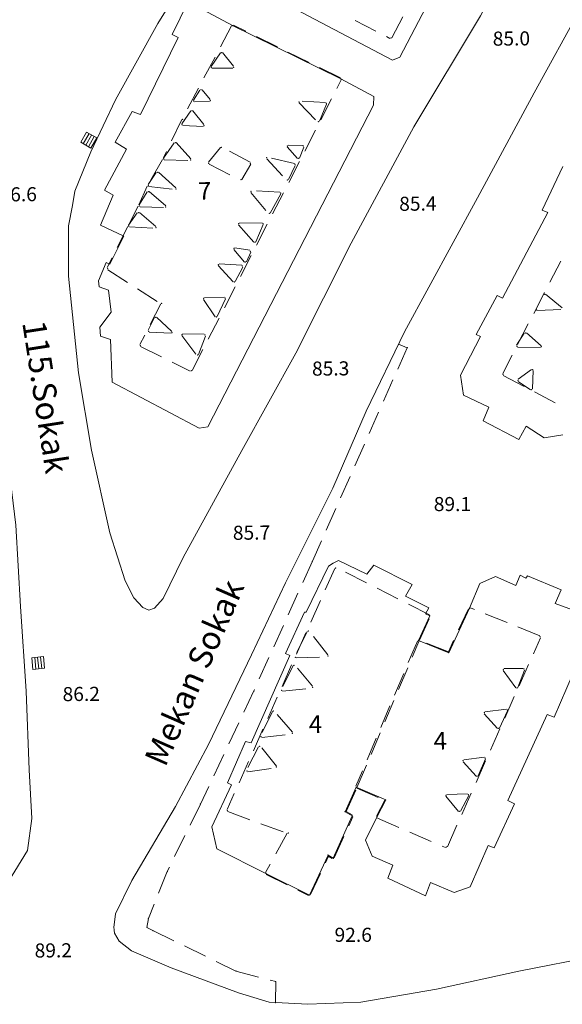
# Model space of a CAD drawing. Units: millimetres. Extents: x 12444 to 16938, y 1754 to 3775.
# Drawn here: x 12554 to 12600, y 2501 to 2584 of the extents above; entities that cross this region are included whole.
import ezdxf

# ---------------------------------------------------------------- set-up
doc = ezdxf.new("R2010")
doc.units = ezdxf.units.MM
for name, color, linetype, lineweight in [('B_MESKEN', 251, 'Continuous', 0), ('B_TERAS', 251, 'Continuous', 0), ('Y_CADDE_YOL', 251, 'Continuous', 0), ('Y_KAT_ADEDI', 251, 'Continuous', 0), ('Y_KOT_NOKTASI', 251, 'Continuous', 0), ('YOL_IZGARA', 251, 'Continuous', 0), ('YOL_KALDIRIM_KENARI_', 251, 'Continuous', 0), ('YOL_SOSE', 251, 'Continuous', 0)]:
    doc.layers.add(name, color=color, linetype=linetype, lineweight=lineweight)
doc.styles.get("Standard").update_dxf_attribs({"font": 'arial.ttf'})

msp = doc.modelspace()

# ---------------------------------------------------------------- linework, layer by layer
at = {"layer": 'B_MESKEN', "lineweight": 13}
for points in [[(12597.614, 2604.275, 99.344), (12581.988, 2612.386, 99.419), (12581.298, 2612.117, 99.369), (12578.615, 2607.047, 99.369), (12578.958, 2606.431, 99.369), (12577.335, 2603.387, 99.369), (12576.736, 2603.261, 99.369), (12574.251, 2598.699, 99.469), (12574.528, 2598.016, 99.469), (12572.921, 2595.081, 99.519), (12572.164, 2594.979, 99.469), (12569.548, 2589.717, 99.419), (12569.916, 2589.101, 99.344), (12585.343, 2580.948, 99.394), (12585.983, 2581.216, 99.394), (12597.741, 2603.7, 99.269), (12597.614, 2604.275, 99.344)], [(12580.961, 2579.348, 98.194), (12571.732, 2583.887, 98.194), (12567.951, 2585.904, 98.219), (12566.575, 2583.148, 98.219), (12567.093, 2582.891, 98.244), (12563.886, 2576.32, 98.244), (12563.175, 2576.58, 98.319), (12561.716, 2573.958, 98.369), (12562.677, 2573.377, 98.369), (12560.803, 2569.886, 98.369), (12561.555, 2569.462, 98.269), (12560.478, 2566.883, 98.344), (12562.458, 2565.954, 98.194), (12561.268, 2563.564, 98.194), (12560.968, 2563.725, 98.194), (12560.306, 2562.156, 98.194), (12560.349, 2561.639, 98.194), (12561.151, 2561.366, 98.194), (12561.373, 2559.49, 98.169), (12560.41, 2558.212, 98.169), (12560.471, 2557.428, 98.219), (12561.314, 2557.155, 98.094), (12561.467, 2553.519, 98.244), (12568.877, 2549.603, 98.219), (12569.619, 2549.705, 98.269), (12583.746, 2577.12, 98.194), (12583.752, 2577.846, 98.194), (12580.961, 2579.348, 98.194)]]:
    msp.add_polyline3d(points, close=True, dxfattribs=at)
for points in [[(12599.867, 2571.885, 102.169), (12598.098, 2568.18, 102.194), (12598.595, 2567.966, 102.119), (12594.726, 2560.662, 102.244), (12594.262, 2560.901, 102.244), (12592.492, 2557.593, 102.219), (12592.849, 2557.42, 102.219), (12591.153, 2554.129, 102.269), (12591.387, 2552.404, 102.144), (12593.559, 2551.383, 101.969), (12593.066, 2550.222, 102.169), (12596.127, 2548.624, 101.969), (12596.728, 2549.76, 102.019), (12598.279, 2548.787, 102.169), (12599.868, 2549.039, 102.044)], [(12601.302, 2533.89, 104.275), (12599.211, 2534.654, 104.262), (12599.72, 2535.822, 104.225), (12596.845, 2537.035, 104.325), (12596.717, 2536.811, 104.338), (12596.237, 2537.075, 104.338), (12595.851, 2536.188, 104.3), (12594.14, 2536.953, 104.412), (12592.801, 2536.375, 104.45), (12591.922, 2534.255, 104.35), (12590.146, 2530.47, 106.15), (12587.565, 2531.501, 106.15), (12588.522, 2533.62, 105.662), (12588.173, 2533.798, 105.662), (12588.433, 2534.295, 105.6), (12586.457, 2535.295, 105.575), (12587.023, 2536.285, 105.65), (12583.747, 2537.932, 105.65), (12583.16, 2537.163, 104.688), (12580.753, 2538.333, 104.787), (12580.298, 2538.108, 104.812), (12579.892, 2537.842, 104.588), (12577.999, 2533.918, 104.412), (12577.849, 2533.926, 104.412), (12576.236, 2530.417, 104.488), (12576.593, 2530.227, 104.512), (12573.317, 2522.794, 104.338), (12572.828, 2522.909, 104.338), (12571.297, 2519.391, 104.363), (12571.646, 2519.21, 104.363), (12569.958, 2515.651, 104.537), (12570.378, 2513.779, 104.588), (12574.562, 2511.669, 105.012), (12578.291, 2509.833, 104.713), (12579.862, 2513.23, 104.713), (12580.3, 2512.968, 104.713), (12581.928, 2516.571, 104.562), (12581.309, 2516.924, 104.562), (12582.266, 2519.018, 104.562), (12584.782, 2517.929, 104.562), (12584.028, 2516.47, 104.562), (12583.048, 2514.517, 104.387), (12583.633, 2513.143, 104.412), (12585.384, 2512.369, 104.412), (12584.94, 2511.274, 104.412), (12588.169, 2509.757, 104.438), (12588.588, 2510.902, 104.488), (12590.596, 2510.054, 104.412), (12591.954, 2510.529, 104.363), (12593.509, 2514.055, 104.312), (12594.024, 2513.858, 104.312), (12595.752, 2517.607, 104.238), (12595.171, 2517.888, 104.262), (12598.541, 2525.213, 104.325), (12599.121, 2524.979, 104.325), (12600.756, 2528.743, 104.287)]]:
    msp.add_polyline3d(points, dxfattribs=at)
at = {"layer": 'B_TERAS', "lineweight": 13}
for p, q in [((12582.162, 2584.324, 100.969), (12583.94, 2583.408, 100.969)), ((12585.299, 2582.854, 100.969), (12586.224, 2584.628, 100.969)), ((12571.644, 2583.86, 99.194), (12570.703, 2582.095, 99.194)), ((12572.856, 2583.406, 99.194), (12571.819, 2583.916, 99.194)), ((12575.548, 2582.082, 99.194), (12573.753, 2582.965, 99.194)), ((12584.829, 2582.95, 100.969), (12585.124, 2582.798, 100.969)), ((12570.69, 2581.579, 99.206), (12569.904, 2580.413, 99.206)), ((12571.819, 2580.428, 99.206), (12570.872, 2581.587, 99.206)), ((12578.24, 2580.759, 99.194), (12576.445, 2581.641, 99.194)), ((12570.232, 2581.213, 99.194), (12569.291, 2579.448, 99.194)), ((12569.987, 2580.258, 99.206), (12571.745, 2580.271, 99.206)), ((12580.932, 2579.435, 99.194), (12579.137, 2580.317, 99.194)), ((12580.618, 2578.536, 99.194), (12580.99, 2579.26, 99.194)), ((12568.82, 2578.566, 99.194), (12567.879, 2576.801, 99.194)), ((12568.945, 2578.406, 99.231), (12568.386, 2577.55, 99.231)), ((12569.829, 2577.589, 99.231), (12569.127, 2578.417, 99.231)), ((12568.472, 2577.397, 99.231), (12569.759, 2577.43, 99.231)), ((12579.644, 2577.349, 99.231), (12577.647, 2577.445, 99.231)), ((12579.248, 2575.867, 99.194), (12580.161, 2577.646, 99.194)), ((12568.167, 2576.639, 99.244), (12567.403, 2575.531, 99.244)), ((12569.289, 2575.462, 99.244), (12568.349, 2576.645, 99.244)), ((12577.397, 2577.3, 99.231), (12578.794, 2575.868, 99.231)), ((12579.126, 2575.743, 99.231), (12579.741, 2577.196, 99.231)), ((12567.393, 2575.885, 99.194), (12566.526, 2574.083, 99.194)), ((12567.482, 2575.373, 99.244), (12569.211, 2575.308, 99.244)), ((12577.878, 2573.198, 99.194), (12578.791, 2574.977, 99.194)), ((12566.092, 2573.182, 99.194), (12565.814, 2572.606, 99.194)), ((12566.75, 2573.91, 99.119), (12565.829, 2572.609, 99.119)), ((12568.167, 2572.546, 99.119), (12566.932, 2573.921, 99.119)), ((12570.686, 2573.499, 101.281), (12569.685, 2572.256, 101.281)), ((12573.222, 2572.254, 101.281), (12571.465, 2573.209, 101.281)), ((12576.384, 2573.552, 99.344), (12577.254, 2572.581, 99.344)), ((12577.704, 2573.689, 99.344), (12576.455, 2573.708, 99.344)), ((12577.431, 2572.612, 99.344), (12577.804, 2573.538, 99.344)), ((12565.756, 2572.495, 99.194), (12564.761, 2570.76, 99.194)), ((12565.908, 2572.452, 99.119), (12567.907, 2572.396, 99.119)), ((12574.634, 2572.552, 99.306), (12575.989, 2571.081, 99.306)), ((12576.991, 2572.15, 99.306), (12575.046, 2572.614, 99.306)), ((12569.723, 2572.077, 101.281), (12571.506, 2571.171, 101.281)), ((12572.525, 2570.796, 101.281), (12573.272, 2572.077, 101.281)), ((12576.477, 2570.771, 99.306), (12577.069, 2571.984, 99.306)), ((12576.508, 2570.529, 99.194), (12577.421, 2572.308, 99.194)), ((12565.224, 2571.387, 99.169), (12564.529, 2570.347, 99.169)), ((12566.889, 2570.075, 99.169), (12565.406, 2571.41, 99.169)), ((12564.461, 2570.223, 99.194), (12563.752, 2568.611, 99.194)), ((12564.604, 2570.185, 99.169), (12566.59, 2569.953, 99.169)), ((12564.451, 2569.735, 99.194), (12563.764, 2568.614, 99.194)), ((12566.03, 2568.544, 99.194), (12564.632, 2569.763, 99.194)), ((12573.277, 2569.679, 99.294), (12574.562, 2568.146, 99.294)), ((12575.748, 2569.708, 99.294), (12573.751, 2569.812, 99.294)), ((12574.941, 2567.926, 99.294), (12575.835, 2569.551, 99.294)), ((12575.138, 2567.86, 99.194), (12576.051, 2569.64, 99.194)), ((12563.697, 2568.498, 99.194), (12562.859, 2566.902, 99.194)), ((12563.848, 2568.458, 99.194), (12565.847, 2568.393, 99.194)), ((12563.609, 2567.951, 99.094), (12562.87, 2566.905, 99.094)), ((12565.196, 2566.783, 99.094), (12563.791, 2567.974, 99.094)), ((12562.799, 2566.785, 99.194), (12561.908, 2564.994, 99.194)), ((12562.948, 2566.746, 99.094), (12564.945, 2566.64, 99.094)), ((12572.23, 2566.919, 99.244), (12573.54, 2565.437, 99.244)), ((12574.244, 2567.089, 99.244), (12572.3, 2567.076, 99.244)), ((12573.717, 2565.465, 99.244), (12574.344, 2566.939, 99.244)), ((12573.768, 2565.191, 99.194), (12574.681, 2566.971, 99.194)), ((12571.834, 2564.823, 99.244), (12572.729, 2563.75, 99.244)), ((12573.185, 2564.751, 99.244), (12571.917, 2564.967, 99.244)), ((12561.462, 2564.099, 99.194), (12561.053, 2563.278, 99.194)), ((12572.398, 2562.522, 99.194), (12573.311, 2564.302, 99.194)), ((12572.906, 2563.775, 99.244), (12573.271, 2564.59, 99.244)), ((12570.505, 2563.448, 99.256), (12571.775, 2562.065, 99.256)), ((12572.511, 2563.477, 99.256), (12570.578, 2563.601, 99.256)), ((12571.955, 2562.088, 99.256), (12572.599, 2563.32, 99.256)), ((12599.681, 2563.821, 103.056), (12598.762, 2562.045, 103.056)), ((12561.102, 2563.101, 99.194), (12562.785, 2562.02, 99.194)), ((12563.626, 2561.48, 99.194), (12565.309, 2560.399, 99.194)), ((12571.028, 2559.854, 99.194), (12571.941, 2561.633, 99.194)), ((12571.018, 2560.756, 99.219), (12569.332, 2560.725, 99.219)), ((12570.417, 2559.102, 99.219), (12571.116, 2560.606, 99.219)), ((12598.302, 2561.157, 103.056), (12597.383, 2559.381, 103.056)), ((12598.219, 2560.975, 103.088), (12597.597, 2559.767, 103.088)), ((12599.814, 2559.859, 103.088), (12598.398, 2561.012, 103.088)), ((12565.602, 2560.204, 99.194), (12564.693, 2558.423, 99.194)), ((12569.25, 2560.568, 99.219), (12570.241, 2559.088, 99.219)), ((12565.07, 2559.015, 99.181), (12564.536, 2557.947, 99.181)), ((12566.553, 2557.836, 99.181), (12565.249, 2559.048, 99.181)), ((12569.658, 2557.185, 99.194), (12570.571, 2558.964, 99.194)), ((12597.692, 2559.617, 103.088), (12599.691, 2559.697, 103.088)), ((12596.923, 2558.493, 103.056), (12596.004, 2556.717, 103.056)), ((12564.238, 2557.532, 99.194), (12563.826, 2556.726, 99.194)), ((12564.626, 2557.791, 99.181), (12566.488, 2557.683, 99.181)), ((12567.395, 2557.484, 99.256), (12568.607, 2555.894, 99.256)), ((12569.314, 2557.601, 99.256), (12567.473, 2557.639, 99.256)), ((12568.825, 2555.864, 99.256), (12569.416, 2557.451, 99.256)), ((12596.574, 2557.69, 103.213), (12595.928, 2556.666, 103.213)), ((12598.016, 2556.624, 103.213), (12596.756, 2557.717, 103.213)), ((12563.884, 2556.552, 99.194), (12565.676, 2555.665, 99.194)), ((12596.012, 2556.51, 103.213), (12597.957, 2556.468, 103.213)), ((12568.288, 2554.516, 99.194), (12569.201, 2556.295, 99.194)), ((12595.544, 2555.828, 103.056), (12594.738, 2554.271, 103.056)), ((12566.573, 2555.221, 99.194), (12568.113, 2554.458, 99.194)), ((12594.793, 2554.096, 103.056), (12596.56, 2553.159, 103.056)), ((12597.197, 2554.595, 103.231), (12596.06, 2553.772, 103.231)), ((12597.274, 2552.953, 103.231), (12597.349, 2554.512, 103.231)), ((12596.063, 2553.59, 103.231), (12597.116, 2552.874, 103.231)), ((12597.444, 2552.691, 103.056), (12599.211, 2551.754, 103.056)), ((12580.425, 2537.652, 106), (12579.61, 2535.826, 106)), ((12583.143, 2536.423, 106), (12581.359, 2537.328, 106)), ((12585.818, 2535.065, 106), (12584.035, 2535.97, 106)), ((12579.203, 2534.913, 106), (12578.388, 2533.086, 106)), ((12588.494, 2533.708, 106), (12586.71, 2534.613, 106)), ((12591.836, 2534.224, 105.45), (12590.986, 2532.413, 105.45)), ((12592.326, 2534.162, 105.45), (12592.007, 2534.291, 105.45)), ((12595.109, 2533.039, 105.45), (12593.254, 2533.788, 105.45)), ((12587.651, 2531.534, 106), (12588.474, 2533.356, 106)), ((12577.98, 2532.173, 106), (12577.165, 2530.347, 106)), ((12578.093, 2532.289, 106.5), (12577.198, 2530.5, 106.5)), ((12597.891, 2531.917, 105.45), (12596.036, 2532.665, 105.45)), ((12579.853, 2530.28, 106.5), (12578.623, 2531.856, 106.5)), ((12587.48, 2531.467, 105.45), (12586.698, 2529.626, 105.45)), ((12587.04, 2530.099, 106), (12587.599, 2531.416, 106)), ((12590.11, 2530.555, 105.45), (12588.253, 2531.296, 105.45)), ((12590.561, 2531.508, 105.45), (12590.115, 2530.557, 105.45)), ((12597.355, 2530.389, 105.45), (12597.96, 2531.746, 105.45)), ((12577.134, 2530.028, 106.5), (12579.133, 2530.099, 106.5)), ((12576.758, 2529.433, 106), (12575.943, 2527.607, 106)), ((12576.883, 2529.378, 106.475), (12575.996, 2527.585, 106.475)), ((12578.549, 2527.617, 106.475), (12577.267, 2529.152, 106.475)), ((12585.868, 2527.337, 106), (12586.649, 2529.178, 106)), ((12594.783, 2528.966, 105.55), (12595.856, 2527.493, 105.55)), ((12596.494, 2529.142, 105.55), (12594.861, 2529.123, 105.55)), ((12596.031, 2527.516, 105.55), (12596.597, 2528.994, 105.55)), ((12596.134, 2527.649, 105.45), (12596.948, 2529.476, 105.45)), ((12586.307, 2528.705, 105.45), (12585.526, 2526.864, 105.45)), ((12575.977, 2527.197, 106.475), (12577.966, 2527.401, 106.475)), ((12575.536, 2526.694, 106), (12574.721, 2524.867, 106)), ((12584.696, 2524.576, 106), (12585.477, 2526.417, 106)), ((12594.913, 2524.909, 105.45), (12595.727, 2526.736, 105.45)), ((12575.116, 2525.468, 106.375), (12574.251, 2523.665, 106.375)), ((12585.135, 2525.944, 105.45), (12584.354, 2524.103, 105.45)), ((12595.057, 2525.664, 105.475), (12593.218, 2525.444, 105.475)), ((12594.471, 2524.055, 105.475), (12595.16, 2525.52, 105.475)), ((12576.838, 2523.708, 106.375), (12575.529, 2525.221, 106.375)), ((12593.156, 2525.279, 105.475), (12594.292, 2524.028, 105.475)), ((12574.313, 2523.954, 106), (12573.498, 2522.128, 106)), ((12593.692, 2522.168, 105.45), (12594.506, 2523.995, 105.45)), ((12574.227, 2523.256, 106.375), (12576.214, 2523.481, 106.375)), ((12583.963, 2523.182, 105.45), (12583.181, 2521.341, 105.45)), ((12583.523, 2521.814, 106), (12584.305, 2523.655, 106)), ((12573.947, 2522.47, 106.425), (12573.03, 2520.692, 106.425)), ((12575.466, 2520.822, 106.425), (12574.212, 2522.38, 106.425)), ((12573.091, 2521.214, 106), (12572.276, 2519.388, 106)), ((12591.364, 2521.19, 105.5), (12592.468, 2519.947, 105.5)), ((12593.158, 2521.573, 105.5), (12591.426, 2521.354, 105.5)), ((12592.471, 2519.428, 105.45), (12593.285, 2521.255, 105.45)), ((12592.645, 2519.976, 105.5), (12593.265, 2521.432, 105.5)), ((12573.018, 2520.331, 106.425), (12575, 2520.602, 106.425)), ((12582.791, 2520.421, 105.45), (12582.231, 2519.104, 105.45)), ((12582.351, 2519.053, 106), (12583.133, 2520.894, 106)), ((12581.395, 2516.956, 106), (12582.226, 2518.775, 106)), ((12582.3, 2518.933, 105.45), (12584.135, 2518.138, 105.45)), ((12571.869, 2518.475, 106), (12571.259, 2517.108, 106)), ((12584.694, 2517.901, 105.45), (12584, 2516.557, 105.45)), ((12589.896, 2518.246, 105.625), (12590.978, 2516.957, 105.625)), ((12591.748, 2518.455, 105.625), (12589.967, 2518.404, 105.625)), ((12591.158, 2516.976, 105.625), (12591.843, 2518.304, 105.625)), ((12591.25, 2516.688, 105.45), (12592.064, 2518.515, 105.45)), ((12571.33, 2516.939, 106), (12573.208, 2516.251, 106)), ((12581.903, 2516.66, 106), (12581.397, 2516.948, 106)), ((12581.621, 2515.734, 106), (12581.96, 2516.485, 106)), ((12584.062, 2516.384, 105.45), (12585.898, 2515.591, 105.45)), ((12574.147, 2515.906, 106), (12576.025, 2515.218, 106)), ((12590.028, 2513.948, 105.45), (12590.843, 2515.775, 105.45)), ((12576.382, 2515.099, 106), (12575.415, 2513.348, 106)), ((12580.386, 2513, 106), (12581.209, 2514.823, 106)), ((12586.816, 2515.194, 105.45), (12588.652, 2514.401, 105.45)), ((12589.57, 2514.005, 105.45), (12589.857, 2513.881, 105.45)), ((12579.637, 2512.588, 106), (12579.894, 2513.144, 106)), ((12579.884, 2513.141, 106), (12580.21, 2512.946, 106)), ((12574.932, 2512.473, 106), (12574.537, 2511.757, 106)), ((12574.592, 2511.582, 106), (12576.386, 2510.698, 106)), ((12578.377, 2509.865, 106), (12579.217, 2511.68, 106)), ((12577.283, 2510.257, 106), (12578.204, 2509.803, 106))]:
    msp.add_line(p, q, dxfattribs=at)
at = {"layer": 'B_TERAS'}
for p in [(12571.732, 2583.887, 99.194), (12571.732, 2583.887, 99.194), (12585.212, 2582.826, 100.669), (12585.212, 2582.826, 100.669), (12570.78, 2581.596, 99.206), (12570.78, 2581.596, 99.206), (12569.922, 2580.323, 99.206), (12569.922, 2580.323, 99.206), (12571.81, 2580.336, 99.206), (12571.81, 2580.336, 99.206), (12580.961, 2579.348, 99.144), (12580.961, 2579.348, 99.144), (12569.035, 2578.424, 99.231), (12569.035, 2578.424, 99.231), (12568.405, 2577.46, 99.231), (12568.405, 2577.46, 99.231), (12569.822, 2577.497, 99.231), (12569.822, 2577.497, 99.231), (12577.398, 2577.392, 99.231), (12577.398, 2577.392, 99.231), (12568.257, 2576.655, 99.244), (12568.257, 2576.655, 99.244), (12579.706, 2577.281, 99.231), (12579.706, 2577.281, 99.231), (12567.48, 2575.915, 99.069), (12567.48, 2575.915, 99.069), (12579.04, 2575.709, 99.231), (12579.04, 2575.709, 99.231), (12567.419, 2575.44, 99.244), (12567.419, 2575.44, 99.244), (12569.278, 2575.37, 99.244), (12569.278, 2575.37, 99.244), (12566.84, 2573.926, 99.119), (12566.84, 2573.926, 99.119), (12570.778, 2573.509, 101.281), (12570.778, 2573.509, 101.281), (12576.389, 2573.644, 99.344), (12576.389, 2573.644, 99.344), (12577.768, 2573.623, 99.344), (12577.768, 2573.623, 99.344), (12565.844, 2572.519, 99.119), (12565.844, 2572.519, 99.119), (12565.844, 2572.519, 99.019), (12565.844, 2572.519, 99.019), (12568.162, 2572.454, 99.119), (12568.162, 2572.454, 99.119), (12574.638, 2572.644, 99.306), (12574.638, 2572.644, 99.306), (12577.346, 2572.576, 99.344), (12577.346, 2572.576, 99.344), (12569.694, 2572.165, 101.144), (12569.694, 2572.165, 101.144), (12573.248, 2572.166, 101.194), (12573.248, 2572.166, 101.194), (12577.04, 2572.071, 99.306), (12577.04, 2572.071, 99.306), (12565.314, 2571.405, 99.169), (12565.314, 2571.405, 99.169), (12572.436, 2570.772, 101.144), (12572.436, 2570.772, 101.144), (12576.39, 2570.741, 99.306), (12576.39, 2570.741, 99.306), (12564.547, 2570.257, 99.169), (12564.547, 2570.257, 99.169), (12564.547, 2570.257, 99.019), (12564.547, 2570.257, 99.019), (12566.894, 2569.984, 99.169), (12566.894, 2569.984, 99.169), (12564.54, 2569.756, 99.194), (12564.54, 2569.756, 99.194), (12573.285, 2569.771, 99.294), (12573.285, 2569.771, 99.294), (12575.81, 2569.64, 99.294), (12575.81, 2569.64, 99.294), (12563.785, 2568.525, 99.194), (12563.785, 2568.525, 99.194), (12563.785, 2568.525, 99.019), (12563.785, 2568.525, 99.019), (12566.036, 2568.452, 99.194), (12566.036, 2568.452, 99.194), (12563.699, 2567.966, 99.094), (12563.699, 2567.966, 99.094), (12574.853, 2567.9, 99.294), (12574.853, 2567.9, 99.294), (12562.886, 2566.814, 99.094), (12562.886, 2566.814, 99.094), (12562.886, 2566.814, 99.019), (12562.886, 2566.814, 99.019), (12565.204, 2566.691, 99.094), (12565.204, 2566.691, 99.094), (12572.235, 2567.01, 99.244), (12572.235, 2567.01, 99.244), (12574.31, 2567.024, 99.244), (12574.31, 2567.024, 99.244), (12571.842, 2564.914, 99.244), (12571.842, 2564.914, 99.244), (12573.632, 2565.431, 99.244), (12573.632, 2565.431, 99.244), (12573.238, 2564.676, 99.244), (12573.238, 2564.676, 99.244), (12561.082, 2563.191, 98.894), (12561.082, 2563.191, 98.894), (12570.509, 2563.54, 99.256), (12570.509, 2563.54, 99.256), (12572.571, 2563.408, 99.256), (12572.571, 2563.408, 99.256), (12572.82, 2563.742, 99.244), (12572.82, 2563.742, 99.244), (12571.867, 2562.061, 99.256), (12571.867, 2562.061, 99.256), (12569.268, 2560.659, 99.219), (12569.268, 2560.659, 99.219), (12571.084, 2560.693, 99.219), (12571.084, 2560.693, 99.219), (12598.307, 2561.003, 103.088), (12598.307, 2561.003, 103.088), (12565.69, 2560.232, 99.394), (12565.69, 2560.232, 99.394), (12565.157, 2559.044, 99.181), (12565.157, 2559.044, 99.181), (12570.331, 2559.07, 99.219), (12570.331, 2559.07, 99.219), (12597.625, 2559.679, 103.088), (12597.625, 2559.679, 103.088), (12564.565, 2557.86, 99.181), (12564.565, 2557.86, 99.181), (12566.557, 2557.744, 99.181), (12566.557, 2557.744, 99.181), (12567.407, 2557.576, 99.256), (12567.407, 2557.576, 99.256), (12569.378, 2557.535, 99.256), (12569.378, 2557.535, 99.256), (12596.664, 2557.71, 103.213), (12596.664, 2557.71, 103.213), (12563.855, 2556.639, 99.044), (12563.855, 2556.639, 99.044), (12595.948, 2556.576, 103.213), (12595.948, 2556.576, 103.213), (12598.023, 2556.532, 103.213), (12598.023, 2556.532, 103.213), (12568.741, 2555.825, 99.256), (12568.741, 2555.825, 99.256), (12568.2, 2554.488, 99.219), (12568.2, 2554.488, 99.219), (12594.766, 2554.184, 103.056), (12594.766, 2554.184, 103.056), (12597.288, 2554.58, 103.231), (12597.288, 2554.58, 103.231), (12596.046, 2553.681, 103.231), (12596.046, 2553.681, 103.231), (12597.206, 2552.891, 103.231), (12597.206, 2552.891, 103.231), (12580.511, 2537.685, 106), (12580.511, 2537.685, 106), (12591.922, 2534.255, 105.45), (12591.922, 2534.255, 105.45), (12588.522, 2533.62, 105.925), (12588.522, 2533.62, 105.925), (12578.18, 2532.318, 106.5), (12578.18, 2532.318, 106.5), (12587.565, 2531.501, 106.75), (12587.565, 2531.501, 106.75), (12587.565, 2531.501, 106.175), (12587.565, 2531.501, 106.175), (12597.927, 2531.832, 105.275), (12597.927, 2531.832, 105.275), (12590.146, 2530.47, 106.725), (12590.146, 2530.47, 106.725), (12577.067, 2530.091, 106.5), (12577.067, 2530.091, 106.5), (12579.842, 2530.189, 106.5), (12579.842, 2530.189, 106.5), (12576.97, 2529.407, 106.475), (12576.97, 2529.407, 106.475), (12594.797, 2529.057, 105.55), (12594.797, 2529.057, 105.55), (12596.56, 2529.078, 105.55), (12596.56, 2529.078, 105.55), (12575.906, 2527.255, 106.475), (12575.906, 2527.255, 106.475), (12578.541, 2527.525, 106.475), (12578.541, 2527.525, 106.475), (12595.947, 2527.479, 105.55), (12595.947, 2527.479, 105.55), (12575.203, 2525.499, 106.375), (12575.203, 2525.499, 106.375), (12593.161, 2525.371, 105.475), (12593.161, 2525.371, 105.475), (12595.129, 2525.607, 105.475), (12595.129, 2525.607, 105.475), (12594.384, 2524.024, 105.475), (12594.384, 2524.024, 105.475), (12574.155, 2523.314, 106.375), (12574.155, 2523.314, 106.375), (12576.831, 2523.617, 106.375), (12576.831, 2523.617, 106.375), (12574.034, 2522.498, 106.425), (12574.034, 2522.498, 106.425), (12591.37, 2521.282, 105.5), (12591.37, 2521.282, 105.5), (12593.23, 2521.517, 105.5), (12593.23, 2521.517, 105.5), (12572.945, 2520.387, 106.425), (12572.945, 2520.387, 106.425), (12575.456, 2520.731, 106.425), (12575.456, 2520.731, 106.425), (12592.56, 2519.942, 105.5), (12592.56, 2519.942, 105.5), (12582.266, 2519.018, 107), (12582.266, 2519.018, 107), (12582.266, 2519.018, 106.875), (12582.266, 2519.018, 106.875), (12584.782, 2517.929, 106.175), (12584.782, 2517.929, 106.175), (12589.904, 2518.338, 105.625), (12589.904, 2518.338, 105.625), (12591.815, 2518.392, 105.625), (12591.815, 2518.392, 105.625), (12571.292, 2517.022, 106.2), (12571.292, 2517.022, 106.2), (12581.309, 2516.924, 106.9), (12581.309, 2516.924, 106.9), (12581.928, 2516.571, 106.775), (12581.928, 2516.571, 106.775), (12584.028, 2516.47, 105.6), (12584.028, 2516.47, 105.6), (12591.07, 2516.949, 105.625), (12591.07, 2516.949, 105.625), (12576.471, 2515.124, 106.9), (12576.471, 2515.124, 106.9), (12589.943, 2513.915, 105.35), (12589.943, 2513.915, 105.35), (12579.862, 2513.23, 106.825), (12579.862, 2513.23, 106.825), (12580.3, 2512.968, 106.8), (12580.3, 2512.968, 106.8), (12574.562, 2511.669, 107.225), (12574.562, 2511.669, 107.225), (12578.291, 2509.833, 107.175), (12578.291, 2509.833, 107.175)]:
    msp.add_point(p, dxfattribs=at)
at = {"layer": 'YOL_IZGARA'}
for p, q in [((12559.504, 2574.694, 76.061), (12559.009, 2573.825, 76.061)), ((12559.721, 2574.57, 76.061), (12559.226, 2573.701, 76.061)), ((12559.938, 2574.446, 76.061), (12559.443, 2573.577, 76.061)), ((12554.868, 2530.067, 85.922), (12554.965, 2529.071, 85.922)), ((12555.117, 2530.091, 85.922), (12555.214, 2529.095, 85.922)), ((12555.366, 2530.115, 85.922), (12555.462, 2529.12, 85.922))]:
    msp.add_line(p, q, dxfattribs=at)
for points in [[(12559.286, 2574.817, 76.061), (12558.791, 2573.949, 76.061), (12559.66, 2573.454, 76.061), (12560.155, 2574.322, 76.061), (12559.286, 2574.817, 76.061)], [(12555.615, 2530.139, 85.922), (12554.619, 2530.043, 85.922), (12554.716, 2529.047, 85.922), (12555.711, 2529.144, 85.922), (12555.615, 2530.139, 85.922)]]:
    msp.add_polyline3d(points, close=True, dxfattribs=at)
at = {"layer": 'YOL_KALDIRIM_KENARI_'}
for p, q in [((12586.603, 2556.457, 91.615), (12585.792, 2554.629, 91.615)), ((12585.869, 2556.744, 91.615), (12586.603, 2556.457, 91.615)), ((12585.387, 2553.715, 91.615), (12584.576, 2551.887, 91.615)), ((12584.17, 2550.973, 91.615), (12583.359, 2549.144, 91.615)), ((12582.954, 2548.23, 91.615), (12582.143, 2546.402, 91.615)), ((12581.738, 2545.488, 91.615), (12580.927, 2543.66, 91.615)), ((12580.521, 2542.746, 91.615), (12579.71, 2540.917, 91.615)), ((12579.305, 2540.003, 91.615), (12578.535, 2538.267, 91.615)), ((12578.535, 2538.267, 91.615), (12577.711, 2536.444, 91.615)), ((12577.299, 2535.533, 91.615), (12576.474, 2533.711, 91.615)), ((12576.062, 2532.8, 91.615), (12575.238, 2530.977, 91.615)), ((12574.826, 2530.066, 91.615), (12574.002, 2528.244, 91.615)), ((12573.539, 2527.219, 91.615), (12572.685, 2525.411, 91.615)), ((12573.59, 2527.333, 91.615), (12573.539, 2527.219, 91.615)), ((12572.259, 2524.506, 91.615), (12571.405, 2522.698, 91.615)), ((12570.978, 2521.793, 91.615), (12570.125, 2519.985, 91.615)), ((12569.698, 2519.08, 91.615), (12568.993, 2517.586, 91.615)), ((12568.993, 2517.586, 91.615), (12568.109, 2515.792, 91.615)), ((12567.667, 2514.895, 91.615), (12566.783, 2513.101, 91.615)), ((12566.341, 2512.204, 91.615), (12566.159, 2511.835, 91.615)), ((12566.159, 2511.835, 91.615), (12565.414, 2509.979, 91.615)), ((12565.041, 2509.051, 91.615), (12564.557, 2507.844, 91.615)), ((12564.557, 2507.844, 91.615), (12564.424, 2507.078, 91.615)), ((12564.424, 2507.078, 91.615), (12564.938, 2506.811, 91.615)), ((12564.938, 2506.811, 91.615), (12566.736, 2505.933, 91.615)), ((12567.634, 2505.494, 91.615), (12569.431, 2504.617, 91.615)), ((12570.33, 2504.178, 91.615), (12572.015, 2503.355, 91.615)), ((12572.015, 2503.355, 91.615), (12573.949, 2502.847, 91.615)), ((12574.917, 2502.592, 91.615), (12575.408, 2502.463, 91.615)), ((12575.408, 2502.463, 91.615), (12575.388, 2500.672, 91.615))]:
    msp.add_line(p, q, dxfattribs=at)
for p in [(12585.869, 2556.744, 85.865), (12586.603, 2556.457, 85.765), (12586.603, 2556.457, 85.765), (12578.535, 2538.267, 86.09), (12578.535, 2538.267, 86.09), (12573.539, 2527.219, 86.49), (12573.539, 2527.219, 86.49), (12568.993, 2517.586, 87.015), (12568.993, 2517.586, 87.015), (12566.159, 2511.835, 87.69), (12566.159, 2511.835, 87.69), (12564.557, 2507.844, 89.09), (12564.557, 2507.844, 89.09), (12564.424, 2507.078, 89.215), (12564.424, 2507.078, 89.215), (12564.938, 2506.811, 89.315), (12564.938, 2506.811, 89.315), (12572.015, 2503.355, 91.19), (12572.015, 2503.355, 91.19), (12575.408, 2502.463, 91.615), (12575.408, 2502.463, 91.615), (12575.388, 2500.672, 91.615)]:
    msp.add_point(p, dxfattribs=at)
at = {"layer": 'YOL_SOSE', "lineweight": 13}
for points in [[(12558.3, 2569.782, 76.805), (12559.648, 2573.15, 76.08), (12561.761, 2577.58, 75.655), (12565.371, 2584.063, 75.255), (12568.498, 2589.153, 75.005), (12573.184, 2599.087, 74.88), (12577.884, 2608.134, 74.655), (12581.329, 2615.171, 74.38), (12586.509, 2624.4, 74.255), (12595.373, 2639.606, 74.205), (12598.833, 2642.638, 74.755), (12603.841, 2645.194, 75.705), (12609.744, 2646.893, 76.255), (12616.956, 2647.634, 77.505), (12620.961, 2646.924, 78.355), (12622.75, 2645.933, 78.555)], [(12622.75, 2645.933, 78.555), (12623.461, 2644.962, 78.684), (12623.578, 2644.802, 78.705), (12623.892, 2643.308, 79.005), (12623.057, 2641.331, 79.255), (12616.937, 2631.8, 80.705), (12610.361, 2619.932, 82.305), (12606.21, 2612.571, 83.455), (12603.019, 2605.916, 84.305), (12601.236, 2602.52, 84.318), (12598.439, 2595.826, 84.443), (12592.856, 2584.73, 84.893), (12587.174, 2575.262, 85.393), (12581.841, 2565.346, 85.443), (12577.118, 2555.983, 85.518), (12572.518, 2547.697, 85.618), (12567.505, 2538.579, 85.918), (12565.827, 2535.096, 85.843), (12565.083, 2534.279, 85.843), (12564.6, 2534.091, 85.718)], [(12561.659, 2506.589, 89.511), (12561.636, 2506.838, 89.408), (12561.63, 2506.903, 89.382), (12561.615, 2507.076, 89.311), (12561.763, 2508.235, 88.986), (12563.14, 2511.069, 88.411), (12566.85, 2517.377, 87.311), (12569.681, 2522.641, 86.811), (12573.328, 2530.285, 86.411), (12576.248, 2536.415, 86.036), (12580.263, 2544.496, 85.836), (12583.107, 2551.037, 85.911), (12586.379, 2557.797, 85.861), (12592.592, 2569.235, 85.761), (12597.419, 2578.159, 85.536), (12601.43, 2585.432, 85.211), (12603.915, 2587.539, 85.286), (12605.683, 2588.654, 85.336)], [(12545.496, 2576.51, 74.072), (12546.965, 2575.008, 74.642), (12546.979, 2574.994, 74.647), (12548.4, 2571.619, 75.697), (12549.41, 2567.323, 76.622), (12550.108, 2562.613, 78.022), (12551.167, 2556.391, 79.997), (12552.434, 2548.135, 81.822), (12553.257, 2541.347, 83.172), (12553.651, 2534.398, 84.822), (12554.129, 2527.187, 86.347), (12554.395, 2520.499, 87.047), (12554.628, 2516.345, 87.697), (12554.248, 2513.624, 88.047), (12552.634, 2510.994, 88.222), (12551.572, 2510.206, 88.222), (12551.476, 2510.15, 88.222), (12550.434, 2509.552, 88.222)], [(12564.6, 2534.091, 85.718), (12564.547, 2534.114, 85.71), (12564.073, 2534.319, 85.643), (12563.315, 2535.149, 85.268), (12562.572, 2536.597, 84.893), (12561.269, 2540.684, 83.568), (12559.711, 2547.722, 82.318), (12558.605, 2554.321, 80.668), (12557.742, 2562.547, 78.255), (12557.754, 2566.834, 77.43), (12558.075, 2568.568, 77.063), (12558.3, 2569.782, 76.805)], [(12619.344, 2509.409, 98.41), (12619.192, 2509.276, 98.386), (12617.251, 2508.216, 98.286), (12613.373, 2507.13, 97.811), (12607.597, 2505.669, 97.111), (12602.8, 2504.648, 95.836), (12596.103, 2503.357, 94.536), (12589.09, 2501.814, 93.086), (12582.659, 2500.72, 92.561), (12578.149, 2500.524, 92.136), (12574.848, 2500.701, 91.711), (12572.241, 2501.492, 91.261), (12566.481, 2503.619, 90.236), (12563.108, 2505.081, 89.861), (12562.064, 2505.901, 89.611), (12561.659, 2506.589, 89.511)]]:
    msp.add_polyline3d(points, dxfattribs=at)

# ---------------------------------------------------------------- texts
at = {"layer": 'Y_CADDE_YOL', "lineweight": 0}
for s, height, rotation, p in [('115.Sokak', 2.0001, 278.79179, (12553.8, 2558.599, 81.822)), ('Mekan Sokak', 2.00006, 66.33788, (12565.994, 2520.654, 85.918))]:
    msp.add_text(s, height=height, rotation=rotation, dxfattribs=at).set_placement(p)
at = {"layer": 'Y_KAT_ADEDI', "lineweight": 9}
for s, rotation, p in [('7', 0.88868, (12568.789, 2569.046, 98.244)), ('4', 360.88867, (12578.234, 2523.631, 105.65)), ('4', 360.88867, (12588.863, 2522.217, 105.65))]:
    msp.add_text(s, height=1.5, rotation=rotation, dxfattribs=at).set_placement(p)
at = {"layer": 'Y_KOT_NOKTASI', "lineweight": 9}
for s, rotation, p in [('85.0', 0.5147, (12593.896, 2582.179, 85.04)), ('76.6', 0.5147, (12551.878, 2568.908, 76.57)), ('85.4', 0.5147, (12585.927, 2568.111, 85.38)), ('85.3', 0.5147, (12578.498, 2554.071, 85.31)), ('89.1', 0.00101, (12588.866, 2542.535, 89.096)), ('85.7', 0.5147, (12571.755, 2540.087, 85.69)), ('86.2', 360.51471, (12557.249, 2526.346, 86.16)), ('92.6', 0.00101, (12580.415, 2505.845, 92.603)), ('89.2', 0.5147, (12554.868, 2504.503, 89.15))]:
    msp.add_text(s, height=1.2, rotation=rotation, dxfattribs=at).set_placement(p)

doc.saveas('drawing.dxf')
